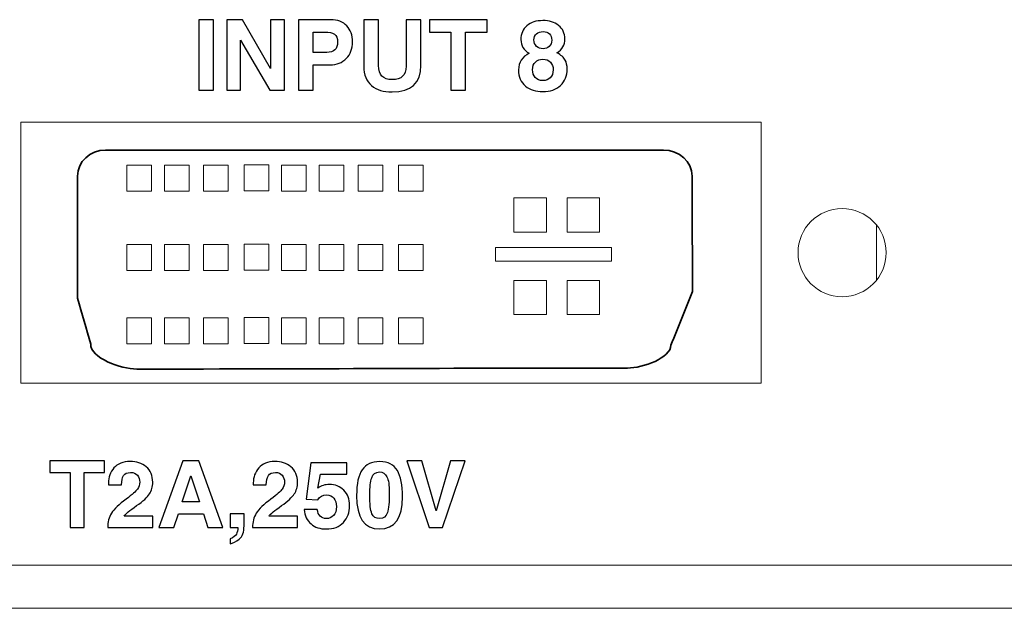
# Model space of a CAD drawing. Units: inches. Extents: x -16.8 to 16.7, y -10.7 to 10.7.
# Drawn here: x -6.3 to -4.9, y -8 to -7.2 of the extents above; entities that cross this region are included whole.
import ezdxf

# ---------------------------------------------------------------- set-up
doc = ezdxf.new("R2010")
doc.units = ezdxf.units.IN
doc.header["$MEASUREMENT"] = 0
for name, color, linetype in [('components', 7, 'Continuous'), ('print', 7, 'Continuous'), ('SLD-0', 7, 'Continuous')]:
    doc.layers.add(name, color=color, linetype=linetype)

msp = doc.modelspace()

# ---------------------------------------------------------------- linework, layer by layer
at = {"layer": 'components', "color": 7, "lineweight": 35}
msp.add_open_spline([(-6.1846, -7.6609), (-6.1908, -7.6394), (-6.1971, -7.6179), (-6.2033, -7.5956), (-6.2033, -7.5956), (-6.2033, -7.5949), (-6.2033, -7.5943), (-6.2033, -7.5929), (-6.2033, -7.5929), (-6.2033, -7.5324), (-6.2033, -7.4831), (-6.2033, -7.4227), (-6.2033, -7.4227), (-6.2033, -7.4026), (-6.1853, -7.3859), (-6.1638, -7.3859), (-6.1638, -7.3859), (-5.8999, -7.3859), (-5.636, -7.3859), (-5.3721, -7.3859), (-5.3721, -7.3859), (-5.3499, -7.3859), (-5.3318, -7.4026), (-5.3318, -7.4227), (-5.3318, -7.4227), (-5.3318, -7.4831), (-5.3311, -7.529), (-5.3311, -7.5866), (-5.3311, -7.5866), (-5.3408, -7.6116), (-5.3513, -7.6366), (-5.3617, -7.6623), (-5.3617, -7.6623), (-5.3617, -7.6804), (-5.4013, -7.6949), (-5.4235, -7.6949), (-5.4235, -7.6949), (-5.6874, -7.6949), (-5.8554, -7.6963), (-6.1193, -7.6963), (-6.1193, -7.6963), (-6.1415, -7.6963), (-6.1853, -7.6804), (-6.1846, -7.6609)], degree=3, knots=[0, 0, 0, 0, 0.083333, 0.083333, 0.083333, 0.083333, 0.166667, 0.166667, 0.166667, 0.166667, 0.25, 0.25, 0.25, 0.25, 0.333333, 0.333333, 0.333333, 0.333333, 0.416667, 0.416667, 0.416667, 0.416667, 0.5, 0.5, 0.5, 0.5, 0.583333, 0.583333, 0.583333, 0.583333, 0.666667, 0.666667, 0.666667, 0.666667, 0.75, 0.75, 0.75, 0.75, 0.833333, 0.833333, 0.833333, 0.833333, 1, 1, 1, 1], dxfattribs=at)
at = {"layer": 'components', "lineweight": 18}
for points in [[(-6.1335, -7.4073), (-6.1335, -7.4073), (-6.1335, -7.4444), (-6.1335, -7.4444), (-6.1335, -7.4444), (-6.1335, -7.4444), (-6.0985, -7.4444), (-6.0985, -7.4444), (-6.0985, -7.4444), (-6.0985, -7.4444), (-6.0985, -7.4073), (-6.0985, -7.4073), (-6.0985, -7.4073), (-6.0985, -7.4073), (-6.1335, -7.4073), (-6.1335, -7.4073)], [(-6.08, -7.4073), (-6.08, -7.4073), (-6.08, -7.4444), (-6.08, -7.4444), (-6.08, -7.4444), (-6.08, -7.4444), (-6.045, -7.4444), (-6.045, -7.4444), (-6.045, -7.4444), (-6.045, -7.4444), (-6.045, -7.4073), (-6.045, -7.4073), (-6.045, -7.4073), (-6.045, -7.4073), (-6.08, -7.4073), (-6.08, -7.4073)], [(-6.0247, -7.4073), (-6.0247, -7.4073), (-6.0247, -7.4444), (-6.0247, -7.4444), (-6.0247, -7.4444), (-6.0247, -7.4444), (-5.9897, -7.4444), (-5.9897, -7.4444), (-5.9897, -7.4444), (-5.9897, -7.4444), (-5.9897, -7.4073), (-5.9897, -7.4073), (-5.9897, -7.4073), (-5.9897, -7.4073), (-6.0247, -7.4073), (-6.0247, -7.4073)], [(-5.967, -7.4069), (-5.967, -7.4069), (-5.967, -7.4439), (-5.967, -7.4439), (-5.967, -7.4439), (-5.967, -7.4439), (-5.9319, -7.4439), (-5.9319, -7.4439), (-5.9319, -7.4439), (-5.9319, -7.4439), (-5.9319, -7.4069), (-5.9319, -7.4069), (-5.9319, -7.4069), (-5.9319, -7.4069), (-5.967, -7.4069), (-5.967, -7.4069)], [(-5.914, -7.4073), (-5.914, -7.4073), (-5.914, -7.4443), (-5.914, -7.4443), (-5.914, -7.4443), (-5.914, -7.4443), (-5.879, -7.4443), (-5.879, -7.4443), (-5.879, -7.4443), (-5.879, -7.4443), (-5.879, -7.4073), (-5.879, -7.4073), (-5.879, -7.4073), (-5.879, -7.4073), (-5.914, -7.4073), (-5.914, -7.4073)], [(-5.8605, -7.4073), (-5.8605, -7.4073), (-5.8605, -7.4443), (-5.8605, -7.4443), (-5.8605, -7.4443), (-5.8605, -7.4443), (-5.8255, -7.4443), (-5.8255, -7.4443), (-5.8255, -7.4443), (-5.8255, -7.4443), (-5.8255, -7.4073), (-5.8255, -7.4073), (-5.8255, -7.4073), (-5.8255, -7.4073), (-5.8605, -7.4073), (-5.8605, -7.4073)], [(-5.8052, -7.4073), (-5.8052, -7.4073), (-5.8052, -7.4443), (-5.8052, -7.4443), (-5.8052, -7.4443), (-5.8052, -7.4443), (-5.7702, -7.4443), (-5.7702, -7.4443), (-5.7702, -7.4443), (-5.7702, -7.4443), (-5.7702, -7.4073), (-5.7702, -7.4073), (-5.7702, -7.4073), (-5.7702, -7.4073), (-5.8052, -7.4073), (-5.8052, -7.4073)], [(-5.748, -7.4073), (-5.748, -7.4073), (-5.748, -7.4443), (-5.748, -7.4443), (-5.748, -7.4443), (-5.748, -7.4443), (-5.713, -7.4443), (-5.713, -7.4443), (-5.713, -7.4443), (-5.713, -7.4443), (-5.713, -7.4073), (-5.713, -7.4073), (-5.713, -7.4073), (-5.713, -7.4073), (-5.748, -7.4073), (-5.748, -7.4073)], [(-5.5845, -7.4537), (-5.5845, -7.4537), (-5.5845, -7.5024), (-5.5845, -7.5024), (-5.5845, -7.5024), (-5.5845, -7.5024), (-5.5384, -7.5024), (-5.5384, -7.5024), (-5.5384, -7.5024), (-5.5384, -7.5024), (-5.5384, -7.4537), (-5.5384, -7.4537), (-5.5384, -7.4537), (-5.5384, -7.4537), (-5.5845, -7.4537), (-5.5845, -7.4537)], [(-5.5089, -7.4537), (-5.5089, -7.4537), (-5.5089, -7.5024), (-5.5089, -7.5024), (-5.5089, -7.5024), (-5.5089, -7.5024), (-5.4628, -7.5024), (-5.4628, -7.5024), (-5.4628, -7.5024), (-5.4628, -7.5024), (-5.4628, -7.4537), (-5.4628, -7.4537), (-5.4628, -7.4537), (-5.4628, -7.4537), (-5.5089, -7.4537), (-5.5089, -7.4537)], [(-6.1335, -7.5197), (-6.1335, -7.5197), (-6.1335, -7.5567), (-6.1335, -7.5567), (-6.1335, -7.5567), (-6.1335, -7.5567), (-6.0985, -7.5567), (-6.0985, -7.5567), (-6.0985, -7.5567), (-6.0985, -7.5567), (-6.0985, -7.5197), (-6.0985, -7.5197), (-6.0985, -7.5197), (-6.0985, -7.5197), (-6.1335, -7.5197), (-6.1335, -7.5197)], [(-6.08, -7.5197), (-6.08, -7.5197), (-6.08, -7.5567), (-6.08, -7.5567), (-6.08, -7.5567), (-6.08, -7.5567), (-6.045, -7.5567), (-6.045, -7.5567), (-6.045, -7.5567), (-6.045, -7.5567), (-6.045, -7.5197), (-6.045, -7.5197), (-6.045, -7.5197), (-6.045, -7.5197), (-6.08, -7.5197), (-6.08, -7.5197)], [(-6.0247, -7.5197), (-6.0247, -7.5197), (-6.0247, -7.5567), (-6.0247, -7.5567), (-6.0247, -7.5567), (-6.0247, -7.5567), (-5.9897, -7.5567), (-5.9897, -7.5567), (-5.9897, -7.5567), (-5.9897, -7.5567), (-5.9897, -7.5197), (-5.9897, -7.5197), (-5.9897, -7.5197), (-5.9897, -7.5197), (-6.0247, -7.5197), (-6.0247, -7.5197)], [(-5.967, -7.5192), (-5.967, -7.5192), (-5.967, -7.5562), (-5.967, -7.5562), (-5.967, -7.5562), (-5.967, -7.5562), (-5.9319, -7.5562), (-5.9319, -7.5562), (-5.9319, -7.5562), (-5.9319, -7.5562), (-5.9319, -7.5192), (-5.9319, -7.5192), (-5.9319, -7.5192), (-5.9319, -7.5192), (-5.967, -7.5192), (-5.967, -7.5192)], [(-5.914, -7.5196), (-5.914, -7.5196), (-5.914, -7.5566), (-5.914, -7.5566), (-5.914, -7.5566), (-5.914, -7.5566), (-5.879, -7.5566), (-5.879, -7.5566), (-5.879, -7.5566), (-5.879, -7.5566), (-5.879, -7.5196), (-5.879, -7.5196), (-5.879, -7.5196), (-5.879, -7.5196), (-5.914, -7.5196), (-5.914, -7.5196)], [(-5.8605, -7.5196), (-5.8605, -7.5196), (-5.8605, -7.5566), (-5.8605, -7.5566), (-5.8605, -7.5566), (-5.8605, -7.5566), (-5.8255, -7.5566), (-5.8255, -7.5566), (-5.8255, -7.5566), (-5.8255, -7.5566), (-5.8255, -7.5196), (-5.8255, -7.5196), (-5.8255, -7.5196), (-5.8255, -7.5196), (-5.8605, -7.5196), (-5.8605, -7.5196)], [(-5.8052, -7.5196), (-5.8052, -7.5196), (-5.8052, -7.5566), (-5.8052, -7.5566), (-5.8052, -7.5566), (-5.8052, -7.5566), (-5.7702, -7.5566), (-5.7702, -7.5566), (-5.7702, -7.5566), (-5.7702, -7.5566), (-5.7702, -7.5196), (-5.7702, -7.5196), (-5.7702, -7.5196), (-5.7702, -7.5196), (-5.8052, -7.5196), (-5.8052, -7.5196)], [(-5.748, -7.5196), (-5.748, -7.5196), (-5.748, -7.5566), (-5.748, -7.5566), (-5.748, -7.5566), (-5.748, -7.5566), (-5.713, -7.5566), (-5.713, -7.5566), (-5.713, -7.5566), (-5.713, -7.5566), (-5.713, -7.5196), (-5.713, -7.5196), (-5.713, -7.5196), (-5.713, -7.5196), (-5.748, -7.5196), (-5.748, -7.5196)], [(-5.6103, -7.5239), (-5.6103, -7.5239), (-5.6103, -7.5433), (-5.6103, -7.5433), (-5.6103, -7.5433), (-5.6103, -7.5433), (-5.4461, -7.5433), (-5.4461, -7.5433), (-5.4461, -7.5433), (-5.4461, -7.5433), (-5.4461, -7.5239), (-5.4461, -7.5239), (-5.4461, -7.5239), (-5.4461, -7.5239), (-5.6103, -7.5239), (-5.6103, -7.5239)], [(-5.5845, -7.5706), (-5.5845, -7.5706), (-5.5845, -7.6192), (-5.5845, -7.6192), (-5.5845, -7.6192), (-5.5845, -7.6192), (-5.5384, -7.6192), (-5.5384, -7.6192), (-5.5384, -7.6192), (-5.5384, -7.6192), (-5.5384, -7.5706), (-5.5384, -7.5706), (-5.5384, -7.5706), (-5.5384, -7.5706), (-5.5845, -7.5706), (-5.5845, -7.5706)], [(-5.5089, -7.5706), (-5.5089, -7.5706), (-5.5089, -7.6192), (-5.5089, -7.6192), (-5.5089, -7.6192), (-5.5089, -7.6192), (-5.4628, -7.6192), (-5.4628, -7.6192), (-5.4628, -7.6192), (-5.4628, -7.6192), (-5.4628, -7.5706), (-5.4628, -7.5706), (-5.4628, -7.5706), (-5.4628, -7.5706), (-5.5089, -7.5706), (-5.5089, -7.5706)], [(-6.1335, -7.6237), (-6.1335, -7.6237), (-6.1335, -7.6607), (-6.1335, -7.6607), (-6.1335, -7.6607), (-6.1335, -7.6607), (-6.0985, -7.6607), (-6.0985, -7.6607), (-6.0985, -7.6607), (-6.0985, -7.6607), (-6.0985, -7.6237), (-6.0985, -7.6237), (-6.0985, -7.6237), (-6.0985, -7.6237), (-6.1335, -7.6237), (-6.1335, -7.6237)], [(-6.08, -7.6237), (-6.08, -7.6237), (-6.08, -7.6607), (-6.08, -7.6607), (-6.08, -7.6607), (-6.08, -7.6607), (-6.045, -7.6607), (-6.045, -7.6607), (-6.045, -7.6607), (-6.045, -7.6607), (-6.045, -7.6237), (-6.045, -7.6237), (-6.045, -7.6237), (-6.045, -7.6237), (-6.08, -7.6237), (-6.08, -7.6237)], [(-6.0247, -7.6237), (-6.0247, -7.6237), (-6.0247, -7.6607), (-6.0247, -7.6607), (-6.0247, -7.6607), (-6.0247, -7.6607), (-5.9897, -7.6607), (-5.9897, -7.6607), (-5.9897, -7.6607), (-5.9897, -7.6607), (-5.9897, -7.6237), (-5.9897, -7.6237), (-5.9897, -7.6237), (-5.9897, -7.6237), (-6.0247, -7.6237), (-6.0247, -7.6237)], [(-5.967, -7.6232), (-5.967, -7.6232), (-5.967, -7.6602), (-5.967, -7.6602), (-5.967, -7.6602), (-5.967, -7.6602), (-5.9319, -7.6602), (-5.9319, -7.6602), (-5.9319, -7.6602), (-5.9319, -7.6602), (-5.9319, -7.6232), (-5.9319, -7.6232), (-5.9319, -7.6232), (-5.9319, -7.6232), (-5.967, -7.6232), (-5.967, -7.6232)], [(-5.914, -7.6236), (-5.914, -7.6236), (-5.914, -7.6606), (-5.914, -7.6606), (-5.914, -7.6606), (-5.914, -7.6606), (-5.879, -7.6606), (-5.879, -7.6606), (-5.879, -7.6606), (-5.879, -7.6606), (-5.879, -7.6236), (-5.879, -7.6236), (-5.879, -7.6236), (-5.879, -7.6236), (-5.914, -7.6236), (-5.914, -7.6236)], [(-5.8605, -7.6236), (-5.8605, -7.6236), (-5.8605, -7.6606), (-5.8605, -7.6606), (-5.8605, -7.6606), (-5.8605, -7.6606), (-5.8255, -7.6606), (-5.8255, -7.6606), (-5.8255, -7.6606), (-5.8255, -7.6606), (-5.8255, -7.6236), (-5.8255, -7.6236), (-5.8255, -7.6236), (-5.8255, -7.6236), (-5.8605, -7.6236), (-5.8605, -7.6236)], [(-5.8052, -7.6236), (-5.8052, -7.6236), (-5.8052, -7.6606), (-5.8052, -7.6606), (-5.8052, -7.6606), (-5.8052, -7.6606), (-5.7702, -7.6606), (-5.7702, -7.6606), (-5.7702, -7.6606), (-5.7702, -7.6606), (-5.7702, -7.6236), (-5.7702, -7.6236), (-5.7702, -7.6236), (-5.7702, -7.6236), (-5.8052, -7.6236), (-5.8052, -7.6236)], [(-5.748, -7.6236), (-5.748, -7.6236), (-5.748, -7.6606), (-5.748, -7.6606), (-5.748, -7.6606), (-5.748, -7.6606), (-5.713, -7.6606), (-5.713, -7.6606), (-5.713, -7.6606), (-5.713, -7.6606), (-5.713, -7.6236), (-5.713, -7.6236), (-5.713, -7.6236), (-5.713, -7.6236), (-5.748, -7.6236), (-5.748, -7.6236)]]:
    msp.add_open_spline(points, degree=3, knots=[0, 0, 0, 0, 0.2, 0.2, 0.2, 0.2, 0.4, 0.4, 0.4, 0.4, 0.6, 0.6, 0.6, 0.6, 1, 1, 1, 1], dxfattribs=at)
at = {"layer": 'print', "color": 250}
for points, knots in [([(-6.0313, -7.2011), (-6.0313, -7.2011), (-6.0105, -7.2011), (-6.0105, -7.2011), (-6.0105, -7.2011), (-6.0105, -7.2011), (-6.0105, -7.301), (-6.0105, -7.301), (-6.0105, -7.301), (-6.0105, -7.301), (-6.0313, -7.301), (-6.0313, -7.301), (-6.0313, -7.301), (-6.0313, -7.301), (-6.0313, -7.2011), (-6.0313, -7.2011)], [0, 0, 0, 0, 0.2, 0.2, 0.2, 0.2, 0.4, 0.4, 0.4, 0.4, 0.6, 0.6, 0.6, 0.6, 1, 1, 1, 1]), ([(-5.9916, -7.2011), (-5.9916, -7.2011), (-5.9695, -7.2011), (-5.9695, -7.2011), (-5.9695, -7.2011), (-5.9695, -7.2011), (-5.9294, -7.2705), (-5.9294, -7.2705), (-5.9294, -7.2705), (-5.9294, -7.2705), (-5.9294, -7.2705), (-5.9294, -7.2705), (-5.9294, -7.2705), (-5.9294, -7.2705), (-5.9294, -7.2011), (-5.9294, -7.2011), (-5.9294, -7.2011), (-5.9294, -7.2011), (-5.9099, -7.2011), (-5.9099, -7.2011), (-5.9099, -7.2011), (-5.9099, -7.2011), (-5.9099, -7.301), (-5.9099, -7.301), (-5.9099, -7.301), (-5.9099, -7.301), (-5.9307, -7.301), (-5.9307, -7.301), (-5.9307, -7.301), (-5.9307, -7.301), (-5.9721, -7.23), (-5.9721, -7.23), (-5.9721, -7.23), (-5.9721, -7.23), (-5.9721, -7.23), (-5.9721, -7.23), (-5.9721, -7.23), (-5.9721, -7.23), (-5.9721, -7.301), (-5.9721, -7.301), (-5.9721, -7.301), (-5.9721, -7.301), (-5.9916, -7.301), (-5.9916, -7.301), (-5.9916, -7.301), (-5.9916, -7.301), (-5.9916, -7.2011), (-5.9916, -7.2011)], [0, 0, 0, 0, 0.076923, 0.076923, 0.076923, 0.076923, 0.153846, 0.153846, 0.153846, 0.153846, 0.230769, 0.230769, 0.230769, 0.230769, 0.307692, 0.307692, 0.307692, 0.307692, 0.384615, 0.384615, 0.384615, 0.384615, 0.461538, 0.461538, 0.461538, 0.461538, 0.538462, 0.538462, 0.538462, 0.538462, 0.615385, 0.615385, 0.615385, 0.615385, 0.692308, 0.692308, 0.692308, 0.692308, 0.769231, 0.769231, 0.769231, 0.769231, 0.846154, 0.846154, 0.846154, 0.846154, 1, 1, 1, 1]), ([(-5.8898, -7.2011), (-5.8898, -7.2011), (-5.8443, -7.2011), (-5.8443, -7.2011), (-5.8443, -7.2011), (-5.8343, -7.2011), (-5.8267, -7.2041), (-5.8214, -7.2099), (-5.8214, -7.2099), (-5.816, -7.2157), (-5.8133, -7.2232), (-5.8133, -7.2324), (-5.8133, -7.2324), (-5.8133, -7.2423), (-5.8162, -7.2502), (-5.8221, -7.2561), (-5.8221, -7.2561), (-5.8279, -7.2621), (-5.8356, -7.2651), (-5.845, -7.2651), (-5.845, -7.2651), (-5.845, -7.2651), (-5.869, -7.2651), (-5.869, -7.2651), (-5.869, -7.2651), (-5.869, -7.2651), (-5.869, -7.301), (-5.869, -7.301), (-5.869, -7.301), (-5.869, -7.301), (-5.8898, -7.301), (-5.8898, -7.301), (-5.8898, -7.301), (-5.8898, -7.301), (-5.8898, -7.2011), (-5.8898, -7.2011)], [0, 0, 0, 0, 0.1, 0.1, 0.1, 0.1, 0.2, 0.2, 0.2, 0.2, 0.3, 0.3, 0.3, 0.3, 0.4, 0.4, 0.4, 0.4, 0.5, 0.5, 0.5, 0.5, 0.6, 0.6, 0.6, 0.6, 0.7, 0.7, 0.7, 0.7, 0.8, 0.8, 0.8, 0.8, 1, 1, 1, 1]), ([(-5.7972, -7.2011), (-5.7972, -7.2011), (-5.7764, -7.2011), (-5.7764, -7.2011), (-5.7764, -7.2011), (-5.7764, -7.2011), (-5.7764, -7.2662), (-5.7764, -7.2662), (-5.7764, -7.2662), (-5.7764, -7.2794), (-5.7699, -7.2861), (-5.757, -7.2861), (-5.757, -7.2861), (-5.7438, -7.2861), (-5.7372, -7.2798), (-5.7372, -7.2671), (-5.7372, -7.2671), (-5.7372, -7.2671), (-5.7372, -7.2011), (-5.7372, -7.2011), (-5.7372, -7.2011), (-5.7372, -7.2011), (-5.7164, -7.2011), (-5.7164, -7.2011), (-5.7164, -7.2011), (-5.7164, -7.2011), (-5.7164, -7.266), (-5.7164, -7.266), (-5.7164, -7.266), (-5.7164, -7.291), (-5.73, -7.3036), (-5.7571, -7.3036), (-5.7571, -7.3036), (-5.7693, -7.3036), (-5.779, -7.3005), (-5.7863, -7.2945), (-5.7863, -7.2945), (-5.7936, -7.2884), (-5.7972, -7.2793), (-5.7972, -7.2671), (-5.7972, -7.2671), (-5.7972, -7.2671), (-5.7972, -7.2011), (-5.7972, -7.2011)], [0, 0, 0, 0, 0.083333, 0.083333, 0.083333, 0.083333, 0.166667, 0.166667, 0.166667, 0.166667, 0.25, 0.25, 0.25, 0.25, 0.333333, 0.333333, 0.333333, 0.333333, 0.416667, 0.416667, 0.416667, 0.416667, 0.5, 0.5, 0.5, 0.5, 0.583333, 0.583333, 0.583333, 0.583333, 0.666667, 0.666667, 0.666667, 0.666667, 0.75, 0.75, 0.75, 0.75, 0.833333, 0.833333, 0.833333, 0.833333, 1, 1, 1, 1]), ([(-5.7043, -7.2011), (-5.7043, -7.2011), (-5.6224, -7.2011), (-5.6224, -7.2011), (-5.6224, -7.2011), (-5.6224, -7.2011), (-5.6224, -7.2186), (-5.6224, -7.2186), (-5.6224, -7.2186), (-5.6224, -7.2186), (-5.6529, -7.2186), (-5.6529, -7.2186), (-5.6529, -7.2186), (-5.6529, -7.2186), (-5.6529, -7.301), (-5.6529, -7.301), (-5.6529, -7.301), (-5.6529, -7.301), (-5.6737, -7.301), (-5.6737, -7.301), (-5.6737, -7.301), (-5.6737, -7.301), (-5.6737, -7.2186), (-5.6737, -7.2186), (-5.6737, -7.2186), (-5.6737, -7.2186), (-5.7043, -7.2186), (-5.7043, -7.2186), (-5.7043, -7.2186), (-5.7043, -7.2186), (-5.7043, -7.2011), (-5.7043, -7.2011)], [0, 0, 0, 0, 0.111111, 0.111111, 0.111111, 0.111111, 0.222222, 0.222222, 0.222222, 0.222222, 0.333333, 0.333333, 0.333333, 0.333333, 0.444444, 0.444444, 0.444444, 0.444444, 0.555556, 0.555556, 0.555556, 0.555556, 0.666667, 0.666667, 0.666667, 0.666667, 0.777778, 0.777778, 0.777778, 0.777778, 1, 1, 1, 1]), ([(-5.5626, -7.2487), (-5.5705, -7.2443), (-5.5745, -7.2379), (-5.5745, -7.2294), (-5.5745, -7.2294), (-5.5745, -7.2212), (-5.5717, -7.2147), (-5.5659, -7.2098), (-5.5659, -7.2098), (-5.5602, -7.2048), (-5.5527, -7.2024), (-5.5433, -7.2024), (-5.5433, -7.2024), (-5.5344, -7.2024), (-5.527, -7.2047), (-5.5211, -7.2093), (-5.5211, -7.2093), (-5.5151, -7.2139), (-5.5121, -7.2203), (-5.5121, -7.2284), (-5.5121, -7.2284), (-5.5121, -7.237), (-5.5159, -7.2436), (-5.5235, -7.248), (-5.5235, -7.248), (-5.5175, -7.2513), (-5.5136, -7.2547), (-5.5117, -7.2583), (-5.5117, -7.2583), (-5.5098, -7.2618), (-5.5089, -7.2661), (-5.5089, -7.271), (-5.5089, -7.271), (-5.5089, -7.2805), (-5.512, -7.2883), (-5.5183, -7.2942), (-5.5183, -7.2942), (-5.5245, -7.3001), (-5.5329, -7.303), (-5.5436, -7.303), (-5.5436, -7.303), (-5.5533, -7.303), (-5.5614, -7.3004), (-5.568, -7.2952), (-5.568, -7.2952), (-5.5745, -7.29), (-5.5778, -7.2824), (-5.5778, -7.2724), (-5.5778, -7.2724), (-5.5778, -7.2616), (-5.5727, -7.2537), (-5.5626, -7.2487)], [0, 0, 0, 0, 0.071429, 0.071429, 0.071429, 0.071429, 0.142857, 0.142857, 0.142857, 0.142857, 0.214286, 0.214286, 0.214286, 0.214286, 0.285714, 0.285714, 0.285714, 0.285714, 0.357143, 0.357143, 0.357143, 0.357143, 0.428571, 0.428571, 0.428571, 0.428571, 0.5, 0.5, 0.5, 0.5, 0.571429, 0.571429, 0.571429, 0.571429, 0.642857, 0.642857, 0.642857, 0.642857, 0.714286, 0.714286, 0.714286, 0.714286, 0.785714, 0.785714, 0.785714, 0.785714, 0.857143, 0.857143, 0.857143, 0.857143, 1, 1, 1, 1]), ([(-5.869, -7.2186), (-5.869, -7.2186), (-5.869, -7.2476), (-5.869, -7.2476), (-5.869, -7.2476), (-5.869, -7.2476), (-5.8498, -7.2476), (-5.8498, -7.2476), (-5.8498, -7.2476), (-5.8396, -7.2476), (-5.8344, -7.2426), (-5.8344, -7.2327), (-5.8344, -7.2327), (-5.8344, -7.2273), (-5.8359, -7.2236), (-5.8389, -7.2216), (-5.8389, -7.2216), (-5.8419, -7.2196), (-5.8465, -7.2186), (-5.8527, -7.2186), (-5.8527, -7.2186), (-5.8527, -7.2186), (-5.869, -7.2186), (-5.869, -7.2186)], [0, 0, 0, 0, 0.142857, 0.142857, 0.142857, 0.142857, 0.285714, 0.285714, 0.285714, 0.285714, 0.428571, 0.428571, 0.428571, 0.428571, 0.571429, 0.571429, 0.571429, 0.571429, 0.714286, 0.714286, 0.714286, 0.714286, 1, 1, 1, 1]), ([(-5.5559, -7.2298), (-5.5559, -7.2335), (-5.5546, -7.2365), (-5.5522, -7.2389), (-5.5522, -7.2389), (-5.5497, -7.2411), (-5.5466, -7.2423), (-5.543, -7.2423), (-5.543, -7.2423), (-5.5397, -7.2423), (-5.5368, -7.2413), (-5.5344, -7.2392), (-5.5344, -7.2392), (-5.532, -7.2371), (-5.5308, -7.2341), (-5.5308, -7.23), (-5.5308, -7.23), (-5.5308, -7.2263), (-5.5319, -7.2234), (-5.5341, -7.2212), (-5.5341, -7.2212), (-5.5363, -7.2191), (-5.5392, -7.218), (-5.5428, -7.218), (-5.5428, -7.218), (-5.5468, -7.218), (-5.5499, -7.219), (-5.5524, -7.2211), (-5.5524, -7.2211), (-5.5547, -7.2232), (-5.5559, -7.2261), (-5.5559, -7.2298)], [0, 0, 0, 0, 0.111111, 0.111111, 0.111111, 0.111111, 0.222222, 0.222222, 0.222222, 0.222222, 0.333333, 0.333333, 0.333333, 0.333333, 0.444444, 0.444444, 0.444444, 0.444444, 0.555556, 0.555556, 0.555556, 0.555556, 0.666667, 0.666667, 0.666667, 0.666667, 0.777778, 0.777778, 0.777778, 0.777778, 1, 1, 1, 1]), ([(-5.5579, -7.2721), (-5.5579, -7.2765), (-5.5567, -7.2802), (-5.5542, -7.2831), (-5.5542, -7.2831), (-5.5517, -7.286), (-5.548, -7.2874), (-5.5432, -7.2874), (-5.5432, -7.2874), (-5.539, -7.2874), (-5.5355, -7.2861), (-5.5328, -7.2834), (-5.5328, -7.2834), (-5.5301, -7.2808), (-5.5287, -7.277), (-5.5287, -7.2722), (-5.5287, -7.2722), (-5.5287, -7.2679), (-5.53, -7.2643), (-5.5325, -7.2614), (-5.5325, -7.2614), (-5.5351, -7.2586), (-5.5387, -7.2572), (-5.5434, -7.2572), (-5.5434, -7.2572), (-5.5477, -7.2572), (-5.5512, -7.2585), (-5.5539, -7.2611), (-5.5539, -7.2611), (-5.5566, -7.2637), (-5.5579, -7.2674), (-5.5579, -7.2721)], [0, 0, 0, 0, 0.111111, 0.111111, 0.111111, 0.111111, 0.222222, 0.222222, 0.222222, 0.222222, 0.333333, 0.333333, 0.333333, 0.333333, 0.444444, 0.444444, 0.444444, 0.444444, 0.555556, 0.555556, 0.555556, 0.555556, 0.666667, 0.666667, 0.666667, 0.666667, 0.777778, 0.777778, 0.777778, 0.777778, 1, 1, 1, 1])]:
    msp.add_open_spline(points, degree=3, knots=knots, dxfattribs=at)
at = {"layer": 'print'}
for points, knots in [([(-6.2425, -7.8262), (-6.2425, -7.8262), (-6.1651, -7.8262), (-6.1651, -7.8262), (-6.1651, -7.8262), (-6.1651, -7.8262), (-6.1651, -7.8429), (-6.1651, -7.8429), (-6.1651, -7.8429), (-6.1651, -7.8429), (-6.1939, -7.8429), (-6.1939, -7.8429), (-6.1939, -7.8429), (-6.1939, -7.8429), (-6.1939, -7.9211), (-6.1939, -7.9211), (-6.1939, -7.9211), (-6.1939, -7.9211), (-6.2136, -7.9211), (-6.2136, -7.9211), (-6.2136, -7.9211), (-6.2136, -7.9211), (-6.2136, -7.8429), (-6.2136, -7.8429), (-6.2136, -7.8429), (-6.2136, -7.8429), (-6.2425, -7.8429), (-6.2425, -7.8429), (-6.2425, -7.8429), (-6.2425, -7.8429), (-6.2425, -7.8262), (-6.2425, -7.8262)], [0, 0, 0, 0, 0.111111, 0.111111, 0.111111, 0.111111, 0.222222, 0.222222, 0.222222, 0.222222, 0.333333, 0.333333, 0.333333, 0.333333, 0.444444, 0.444444, 0.444444, 0.444444, 0.555556, 0.555556, 0.555556, 0.555556, 0.666667, 0.666667, 0.666667, 0.666667, 0.777778, 0.777778, 0.777778, 0.777778, 1, 1, 1, 1]), ([(-6.1605, -7.9211), (-6.1605, -7.9132), (-6.1586, -7.9064), (-6.155, -7.9006), (-6.155, -7.9006), (-6.1514, -7.8948), (-6.1445, -7.8881), (-6.1342, -7.8806), (-6.1342, -7.8806), (-6.1257, -7.8743), (-6.1204, -7.8696), (-6.1183, -7.8664), (-6.1183, -7.8664), (-6.1161, -7.8633), (-6.115, -7.86), (-6.115, -7.8566), (-6.115, -7.8566), (-6.115, -7.8528), (-6.1161, -7.8496), (-6.1183, -7.8469), (-6.1183, -7.8469), (-6.1205, -7.8442), (-6.1237, -7.8429), (-6.128, -7.8429), (-6.128, -7.8429), (-6.1328, -7.8429), (-6.1361, -7.8443), (-6.138, -7.8473), (-6.138, -7.8473), (-6.1399, -7.8503), (-6.1408, -7.8546), (-6.1408, -7.8604), (-6.1408, -7.8604), (-6.1408, -7.8604), (-6.1408, -7.8604), (-6.1408, -7.8604), (-6.1408, -7.8604), (-6.1408, -7.8604), (-6.1593, -7.8604), (-6.1593, -7.8604), (-6.1593, -7.8604), (-6.1593, -7.8604), (-6.1593, -7.8604), (-6.1593, -7.8604), (-6.1593, -7.8604), (-6.1593, -7.8604), (-6.1593, -7.8577), (-6.1593, -7.8577), (-6.1593, -7.8577), (-6.1593, -7.8495), (-6.1567, -7.8425), (-6.1516, -7.8364), (-6.1516, -7.8364), (-6.1465, -7.8304), (-6.1388, -7.8274), (-6.1286, -7.8274), (-6.1286, -7.8274), (-6.1197, -7.8274), (-6.1121, -7.8299), (-6.1059, -7.835), (-6.1059, -7.835), (-6.0997, -7.84), (-6.0966, -7.8472), (-6.0966, -7.8567), (-6.0966, -7.8567), (-6.0966, -7.8631), (-6.0981, -7.8686), (-6.1012, -7.8734), (-6.1012, -7.8734), (-6.1042, -7.8781), (-6.1103, -7.8836), (-6.1194, -7.8899), (-6.1194, -7.8899), (-6.1293, -7.8968), (-6.1352, -7.9017), (-6.1371, -7.9047), (-6.1371, -7.9047), (-6.1371, -7.9047), (-6.1371, -7.9047), (-6.1371, -7.9047), (-6.1371, -7.9047), (-6.1371, -7.9047), (-6.0966, -7.9047), (-6.0966, -7.9047), (-6.0966, -7.9047), (-6.0966, -7.9047), (-6.0966, -7.9211), (-6.0966, -7.9211), (-6.0966, -7.9211), (-6.0966, -7.9211), (-6.1605, -7.9211), (-6.1605, -7.9211), (-6.1605, -7.9211), (-6.1605, -7.9211), (-6.1605, -7.9211), (-6.1605, -7.9211)], [0, 0, 0, 0, 0.04, 0.04, 0.04, 0.04, 0.08, 0.08, 0.08, 0.08, 0.12, 0.12, 0.12, 0.12, 0.16, 0.16, 0.16, 0.16, 0.2, 0.2, 0.2, 0.2, 0.24, 0.24, 0.24, 0.24, 0.28, 0.28, 0.28, 0.28, 0.32, 0.32, 0.32, 0.32, 0.36, 0.36, 0.36, 0.36, 0.4, 0.4, 0.4, 0.4, 0.44, 0.44, 0.44, 0.44, 0.48, 0.48, 0.48, 0.48, 0.52, 0.52, 0.52, 0.52, 0.56, 0.56, 0.56, 0.56, 0.6, 0.6, 0.6, 0.6, 0.64, 0.64, 0.64, 0.64, 0.68, 0.68, 0.68, 0.68, 0.72, 0.72, 0.72, 0.72, 0.76, 0.76, 0.76, 0.76, 0.8, 0.8, 0.8, 0.8, 0.84, 0.84, 0.84, 0.84, 0.88, 0.88, 0.88, 0.88, 0.92, 0.92, 0.92, 0.92, 1, 1, 1, 1]), ([(-6.0878, -7.9211), (-6.0878, -7.9211), (-6.0538, -7.8262), (-6.0538, -7.8262), (-6.0538, -7.8262), (-6.0538, -7.8262), (-6.031, -7.8262), (-6.031, -7.8262), (-6.031, -7.8262), (-6.031, -7.8262), (-5.997, -7.9211), (-5.997, -7.9211), (-5.997, -7.9211), (-5.997, -7.9211), (-6.0185, -7.9211), (-6.0185, -7.9211), (-6.0185, -7.9211), (-6.0185, -7.9211), (-6.0246, -7.9013), (-6.0246, -7.9013), (-6.0246, -7.9013), (-6.0246, -7.9013), (-6.0246, -7.9013), (-6.0246, -7.9013), (-6.0246, -7.9013), (-6.0246, -7.9013), (-6.0602, -7.9013), (-6.0602, -7.9013), (-6.0602, -7.9013), (-6.0602, -7.9013), (-6.0602, -7.9013), (-6.0602, -7.9013), (-6.0602, -7.9013), (-6.0602, -7.9013), (-6.0669, -7.9211), (-6.0669, -7.9211), (-6.0669, -7.9211), (-6.0669, -7.9211), (-6.0878, -7.9211), (-6.0878, -7.9211)], [0, 0, 0, 0, 0.090909, 0.090909, 0.090909, 0.090909, 0.181818, 0.181818, 0.181818, 0.181818, 0.272727, 0.272727, 0.272727, 0.272727, 0.363636, 0.363636, 0.363636, 0.363636, 0.454545, 0.454545, 0.454545, 0.454545, 0.545455, 0.545455, 0.545455, 0.545455, 0.636364, 0.636364, 0.636364, 0.636364, 0.727273, 0.727273, 0.727273, 0.727273, 0.818182, 0.818182, 0.818182, 0.818182, 1, 1, 1, 1]), ([(-5.9551, -7.9211), (-5.9551, -7.9132), (-5.9533, -7.9064), (-5.9497, -7.9006), (-5.9497, -7.9006), (-5.9461, -7.8948), (-5.9392, -7.8881), (-5.9289, -7.8806), (-5.9289, -7.8806), (-5.9204, -7.8743), (-5.9151, -7.8696), (-5.9129, -7.8664), (-5.9129, -7.8664), (-5.9108, -7.8633), (-5.9097, -7.86), (-5.9097, -7.8566), (-5.9097, -7.8566), (-5.9097, -7.8528), (-5.9108, -7.8496), (-5.913, -7.8469), (-5.913, -7.8469), (-5.9151, -7.8442), (-5.9184, -7.8429), (-5.9227, -7.8429), (-5.9227, -7.8429), (-5.9274, -7.8429), (-5.9307, -7.8443), (-5.9326, -7.8473), (-5.9326, -7.8473), (-5.9345, -7.8503), (-5.9355, -7.8546), (-5.9355, -7.8604), (-5.9355, -7.8604), (-5.9355, -7.8604), (-5.9355, -7.8604), (-5.9355, -7.8604), (-5.9355, -7.8604), (-5.9355, -7.8604), (-5.954, -7.8604), (-5.954, -7.8604), (-5.954, -7.8604), (-5.954, -7.8604), (-5.954, -7.8604), (-5.954, -7.8604), (-5.954, -7.8604), (-5.954, -7.8604), (-5.954, -7.8577), (-5.954, -7.8577), (-5.954, -7.8577), (-5.954, -7.8495), (-5.9514, -7.8425), (-5.9463, -7.8364), (-5.9463, -7.8364), (-5.9411, -7.8304), (-5.9335, -7.8274), (-5.9233, -7.8274), (-5.9233, -7.8274), (-5.9144, -7.8274), (-5.9068, -7.8299), (-5.9006, -7.835), (-5.9006, -7.835), (-5.8943, -7.84), (-5.8912, -7.8472), (-5.8912, -7.8567), (-5.8912, -7.8567), (-5.8912, -7.8631), (-5.8928, -7.8686), (-5.8959, -7.8734), (-5.8959, -7.8734), (-5.8989, -7.8781), (-5.905, -7.8836), (-5.914, -7.8899), (-5.914, -7.8899), (-5.9239, -7.8968), (-5.9298, -7.9017), (-5.9317, -7.9047), (-5.9317, -7.9047), (-5.9317, -7.9047), (-5.9317, -7.9047), (-5.9317, -7.9047), (-5.9317, -7.9047), (-5.9317, -7.9047), (-5.8912, -7.9047), (-5.8912, -7.9047), (-5.8912, -7.9047), (-5.8912, -7.9047), (-5.8912, -7.9211), (-5.8912, -7.9211), (-5.8912, -7.9211), (-5.8912, -7.9211), (-5.9551, -7.9211), (-5.9551, -7.9211), (-5.9551, -7.9211), (-5.9551, -7.9211), (-5.9551, -7.9211), (-5.9551, -7.9211)], [0, 0, 0, 0, 0.04, 0.04, 0.04, 0.04, 0.08, 0.08, 0.08, 0.08, 0.12, 0.12, 0.12, 0.12, 0.16, 0.16, 0.16, 0.16, 0.2, 0.2, 0.2, 0.2, 0.24, 0.24, 0.24, 0.24, 0.28, 0.28, 0.28, 0.28, 0.32, 0.32, 0.32, 0.32, 0.36, 0.36, 0.36, 0.36, 0.4, 0.4, 0.4, 0.4, 0.44, 0.44, 0.44, 0.44, 0.48, 0.48, 0.48, 0.48, 0.52, 0.52, 0.52, 0.52, 0.56, 0.56, 0.56, 0.56, 0.6, 0.6, 0.6, 0.6, 0.64, 0.64, 0.64, 0.64, 0.68, 0.68, 0.68, 0.68, 0.72, 0.72, 0.72, 0.72, 0.76, 0.76, 0.76, 0.76, 0.8, 0.8, 0.8, 0.8, 0.84, 0.84, 0.84, 0.84, 0.88, 0.88, 0.88, 0.88, 0.92, 0.92, 0.92, 0.92, 1, 1, 1, 1]), ([(-5.8817, -7.8952), (-5.8817, -7.8952), (-5.8633, -7.8952), (-5.8633, -7.8952), (-5.8633, -7.8952), (-5.8633, -7.8952), (-5.8633, -7.8952), (-5.8633, -7.8952), (-5.8633, -7.8952), (-5.862, -7.9039), (-5.8576, -7.9082), (-5.8503, -7.9082), (-5.8503, -7.9082), (-5.8464, -7.9082), (-5.8431, -7.9068), (-5.8403, -7.904), (-5.8403, -7.904), (-5.8375, -7.9011), (-5.8361, -7.8969), (-5.8361, -7.8912), (-5.8361, -7.8912), (-5.8361, -7.8865), (-5.8373, -7.8825), (-5.8397, -7.8794), (-5.8397, -7.8794), (-5.842, -7.8763), (-5.8456, -7.8747), (-5.8503, -7.8747), (-5.8503, -7.8747), (-5.8558, -7.8747), (-5.8598, -7.877), (-5.8624, -7.8815), (-5.8624, -7.8815), (-5.8624, -7.8815), (-5.8788, -7.8808), (-5.8788, -7.8808), (-5.8788, -7.8808), (-5.8788, -7.8808), (-5.8725, -7.8294), (-5.8725, -7.8294), (-5.8725, -7.8294), (-5.8725, -7.8294), (-5.8211, -7.8294), (-5.8211, -7.8294), (-5.8211, -7.8294), (-5.8211, -7.8294), (-5.8211, -7.8453), (-5.8211, -7.8453), (-5.8211, -7.8453), (-5.8211, -7.8453), (-5.8589, -7.8453), (-5.8589, -7.8453), (-5.8589, -7.8453), (-5.8589, -7.8453), (-5.8589, -7.8453), (-5.8589, -7.8453), (-5.8589, -7.8453), (-5.8589, -7.8453), (-5.8624, -7.865), (-5.8624, -7.865), (-5.8624, -7.865), (-5.8576, -7.8616), (-5.8523, -7.8599), (-5.8462, -7.8599), (-5.8462, -7.8599), (-5.838, -7.8599), (-5.8311, -7.8626), (-5.8256, -7.8681), (-5.8256, -7.8681), (-5.8201, -7.8735), (-5.8174, -7.8807), (-5.8174, -7.8897), (-5.8174, -7.8897), (-5.8174, -7.8994), (-5.8203, -7.9074), (-5.8261, -7.9136), (-5.8261, -7.9136), (-5.832, -7.9199), (-5.8401, -7.923), (-5.8506, -7.923), (-5.8506, -7.923), (-5.8593, -7.923), (-5.8665, -7.9207), (-5.8721, -7.9159), (-5.8721, -7.9159), (-5.8778, -7.9112), (-5.881, -7.9042), (-5.8817, -7.8952), (-5.8817, -7.8952), (-5.8817, -7.8952), (-5.8817, -7.8952), (-5.8817, -7.8952)], [0, 0, 0, 0, 0.041667, 0.041667, 0.041667, 0.041667, 0.083333, 0.083333, 0.083333, 0.083333, 0.125, 0.125, 0.125, 0.125, 0.166667, 0.166667, 0.166667, 0.166667, 0.208333, 0.208333, 0.208333, 0.208333, 0.25, 0.25, 0.25, 0.25, 0.291667, 0.291667, 0.291667, 0.291667, 0.333333, 0.333333, 0.333333, 0.333333, 0.375, 0.375, 0.375, 0.375, 0.416667, 0.416667, 0.416667, 0.416667, 0.458333, 0.458333, 0.458333, 0.458333, 0.5, 0.5, 0.5, 0.5, 0.541667, 0.541667, 0.541667, 0.541667, 0.583333, 0.583333, 0.583333, 0.583333, 0.625, 0.625, 0.625, 0.625, 0.666667, 0.666667, 0.666667, 0.666667, 0.708333, 0.708333, 0.708333, 0.708333, 0.75, 0.75, 0.75, 0.75, 0.791667, 0.791667, 0.791667, 0.791667, 0.833333, 0.833333, 0.833333, 0.833333, 0.875, 0.875, 0.875, 0.875, 0.916667, 0.916667, 0.916667, 0.916667, 1, 1, 1, 1]), ([(-5.8075, -7.8756), (-5.8075, -7.8589), (-5.8049, -7.8467), (-5.7995, -7.839), (-5.7995, -7.839), (-5.7942, -7.8313), (-5.786, -7.8274), (-5.7747, -7.8274), (-5.7747, -7.8274), (-5.763, -7.8274), (-5.7546, -7.8316), (-5.7497, -7.84), (-5.7497, -7.84), (-5.7448, -7.8483), (-5.7424, -7.8608), (-5.7424, -7.8775), (-5.7424, -7.8775), (-5.7424, -7.9079), (-5.7533, -7.923), (-5.7752, -7.923), (-5.7752, -7.923), (-5.7968, -7.923), (-5.8075, -7.9072), (-5.8075, -7.8756)], [0, 0, 0, 0, 0.142857, 0.142857, 0.142857, 0.142857, 0.285714, 0.285714, 0.285714, 0.285714, 0.428571, 0.428571, 0.428571, 0.428571, 0.571429, 0.571429, 0.571429, 0.571429, 0.714286, 0.714286, 0.714286, 0.714286, 1, 1, 1, 1]), ([(-5.6946, -7.8974), (-5.6946, -7.8974), (-5.6946, -7.8974), (-5.6946, -7.8974), (-5.6946, -7.8974), (-5.6946, -7.8974), (-5.6744, -7.8262), (-5.6744, -7.8262), (-5.6744, -7.8262), (-5.6744, -7.8262), (-5.6537, -7.8262), (-5.6537, -7.8262), (-5.6537, -7.8262), (-5.6537, -7.8262), (-5.6857, -7.9211), (-5.6857, -7.9211), (-5.6857, -7.9211), (-5.6857, -7.9211), (-5.7044, -7.9211), (-5.7044, -7.9211), (-5.7044, -7.9211), (-5.7044, -7.9211), (-5.7364, -7.8262), (-5.7364, -7.8262), (-5.7364, -7.8262), (-5.7364, -7.8262), (-5.7152, -7.8262), (-5.7152, -7.8262), (-5.7152, -7.8262), (-5.7152, -7.8262), (-5.6946, -7.8974), (-5.6946, -7.8974)], [0, 0, 0, 0, 0.111111, 0.111111, 0.111111, 0.111111, 0.222222, 0.222222, 0.222222, 0.222222, 0.333333, 0.333333, 0.333333, 0.333333, 0.444444, 0.444444, 0.444444, 0.444444, 0.555556, 0.555556, 0.555556, 0.555556, 0.666667, 0.666667, 0.666667, 0.666667, 0.777778, 0.777778, 0.777778, 0.777778, 1, 1, 1, 1]), ([(-5.7888, -7.8742), (-5.7888, -7.8876), (-5.7878, -7.8966), (-5.7857, -7.9013), (-5.7857, -7.9013), (-5.7837, -7.9059), (-5.7801, -7.9082), (-5.7749, -7.9082), (-5.7749, -7.9082), (-5.7691, -7.9082), (-5.7654, -7.9054), (-5.7637, -7.8998), (-5.7637, -7.8998), (-5.762, -7.8942), (-5.7611, -7.8847), (-5.7611, -7.8714), (-5.7611, -7.8714), (-5.7611, -7.8609), (-5.7622, -7.8535), (-5.7644, -7.849), (-5.7644, -7.849), (-5.7665, -7.8445), (-5.7701, -7.8422), (-5.7752, -7.8422), (-5.7752, -7.8422), (-5.7806, -7.8422), (-5.7843, -7.845), (-5.7861, -7.8504), (-5.7861, -7.8504), (-5.7879, -7.8559), (-5.7888, -7.8638), (-5.7888, -7.8742)], [0, 0, 0, 0, 0.111111, 0.111111, 0.111111, 0.111111, 0.222222, 0.222222, 0.222222, 0.222222, 0.333333, 0.333333, 0.333333, 0.333333, 0.444444, 0.444444, 0.444444, 0.444444, 0.555556, 0.555556, 0.555556, 0.555556, 0.666667, 0.666667, 0.666667, 0.666667, 0.777778, 0.777778, 0.777778, 0.777778, 1, 1, 1, 1]), ([(-6.0547, -7.8847), (-6.0547, -7.8847), (-6.0547, -7.8847), (-6.0547, -7.8847), (-6.0547, -7.8847), (-6.0547, -7.8847), (-6.0305, -7.8847), (-6.0305, -7.8847), (-6.0305, -7.8847), (-6.0305, -7.8847), (-6.0305, -7.8847), (-6.0305, -7.8847), (-6.0305, -7.8847), (-6.0305, -7.8847), (-6.0424, -7.8478), (-6.0424, -7.8478), (-6.0424, -7.8478), (-6.0424, -7.8478), (-6.0424, -7.8478), (-6.0424, -7.8478), (-6.0424, -7.8478), (-6.0424, -7.8478), (-6.0547, -7.8847), (-6.0547, -7.8847)], [0, 0, 0, 0, 0.142857, 0.142857, 0.142857, 0.142857, 0.285714, 0.285714, 0.285714, 0.285714, 0.428571, 0.428571, 0.428571, 0.428571, 0.571429, 0.571429, 0.571429, 0.571429, 0.714286, 0.714286, 0.714286, 0.714286, 1, 1, 1, 1]), ([(-5.9869, -7.9369), (-5.9869, -7.9369), (-5.9869, -7.9369), (-5.9869, -7.9369), (-5.9869, -7.9369), (-5.982, -7.935), (-5.979, -7.9329), (-5.9779, -7.9304), (-5.9779, -7.9304), (-5.9767, -7.9279), (-5.976, -7.9248), (-5.9758, -7.9211), (-5.9758, -7.9211), (-5.9758, -7.9211), (-5.9869, -7.9211), (-5.9869, -7.9211), (-5.9869, -7.9211), (-5.9869, -7.9211), (-5.9869, -7.9015), (-5.9869, -7.9015), (-5.9869, -7.9015), (-5.9869, -7.9015), (-5.9671, -7.9015), (-5.9671, -7.9015), (-5.9671, -7.9015), (-5.9671, -7.9015), (-5.9671, -7.9185), (-5.9671, -7.9185), (-5.9671, -7.9185), (-5.9671, -7.9273), (-5.9694, -7.9335), (-5.9739, -7.9373), (-5.9739, -7.9373), (-5.9785, -7.9411), (-5.9828, -7.9433), (-5.9869, -7.9438), (-5.9869, -7.9438), (-5.9869, -7.9438), (-5.9869, -7.9438), (-5.9869, -7.9438), (-5.9869, -7.9438), (-5.9869, -7.9438), (-5.9869, -7.9369), (-5.9869, -7.9369)], [0, 0, 0, 0, 0.083333, 0.083333, 0.083333, 0.083333, 0.166667, 0.166667, 0.166667, 0.166667, 0.25, 0.25, 0.25, 0.25, 0.333333, 0.333333, 0.333333, 0.333333, 0.416667, 0.416667, 0.416667, 0.416667, 0.5, 0.5, 0.5, 0.5, 0.583333, 0.583333, 0.583333, 0.583333, 0.666667, 0.666667, 0.666667, 0.666667, 0.75, 0.75, 0.75, 0.75, 0.833333, 0.833333, 0.833333, 0.833333, 1, 1, 1, 1])]:
    msp.add_open_spline(points, degree=3, knots=knots, dxfattribs=at)
at = {"layer": 'SLD-0', "lineweight": 15}
for points in [[(-5.2338, -7.3463), (-5.2338, -7.3463), (-6.2838, -7.3463), (-6.2838, -7.3463)], [(-6.2838, -7.3463), (-6.2838, -7.3463), (-6.2838, -7.7163), (-6.2838, -7.7163)], [(-5.2338, -7.7163), (-5.2338, -7.7163), (-5.2338, -7.3463), (-5.2338, -7.3463)], [(-5.0702, -7.5705), (-5.0702, -7.5705), (-5.0702, -7.4921), (-5.0702, -7.4921)], [(-6.2838, -7.7163), (-6.2838, -7.7163), (-5.2338, -7.7163), (-5.2338, -7.7163)], [(8.8091, -7.9744), (8.8091, -7.9744), (-8.4823, -7.9744), (-8.4823, -7.9744)], [(8.8028, -8.0354), (8.8028, -8.0354), (-8.4759, -8.0354), (-8.4759, -8.0354)]]:
    msp.add_open_spline(points, degree=3, dxfattribs=at)
msp.add_open_spline([(-5.0564, -7.5313), (-5.0564, -7.4968), (-5.0843, -7.4688), (-5.1189, -7.4688), (-5.1189, -7.4688), (-5.1534, -7.4688), (-5.1814, -7.4968), (-5.1814, -7.5313), (-5.1814, -7.5313), (-5.1814, -7.5658), (-5.1534, -7.5938), (-5.1189, -7.5938), (-5.1189, -7.5938), (-5.0843, -7.5938), (-5.0564, -7.5658), (-5.0564, -7.5313)], degree=3, knots=[0, 0, 0, 0, 0.2, 0.2, 0.2, 0.2, 0.4, 0.4, 0.4, 0.4, 0.6, 0.6, 0.6, 0.6, 1, 1, 1, 1], dxfattribs=at)

doc.saveas('drawing.dxf')
